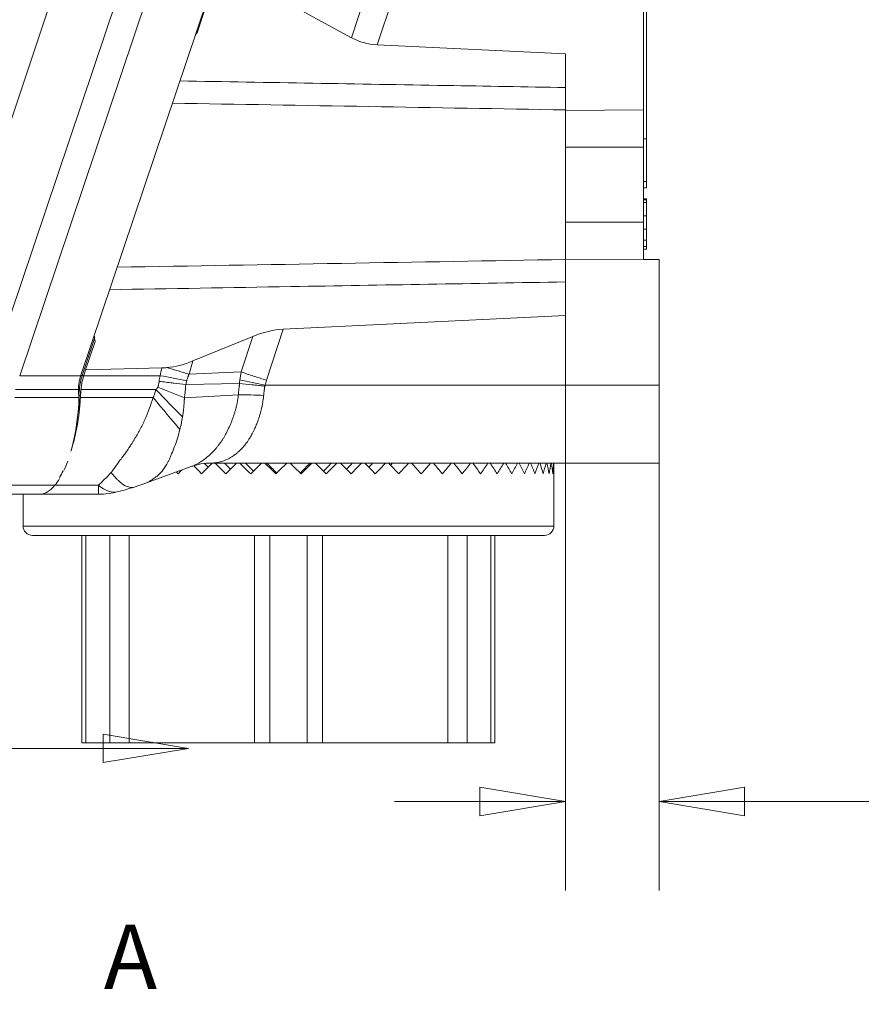
# Model space of a CAD drawing. Units: inches. Extents: x 0.1 to 10.9, y 0.1 to 8.4.
# Drawn here: x 7.3 to 7.9, y 3.7 to 4.4 of the extents above; entities that cross this region are included whole.
import ezdxf

# ---------------------------------------------------------------- set-up
doc = ezdxf.new("R2010")
doc.units = ezdxf.units.IN
doc.header["$MEASUREMENT"] = 0
for name, color, linetype, lineweight in [('Dimension (ANSI)', 7, 'Continuous', 5), ('Section Line (ANSI)', 7, 'Continuous', 5), ('Visible (ANSI)', 7, 'Continuous', 5), ('Visible Narrow (ANSI)', 7, 'Continuous', 5)]:
    doc.layers.add(name, color=color, linetype=linetype, lineweight=lineweight)
doc.styles.add('Drawing Notes Text', font='tahoma.ttf')
doc.styles.add('Note Text (ANSI)', font='tahoma.ttf')
doc.dimstyles.new('Default (ANSI)', dxfattribs={"dimtxt": 0.045, "dimasz": 0.06, "dimexe": 0.0625, "dimexo": 0.001, "dimgap": 0.031, "dimtad": 0, "dimtih": 1, "dimtoh": 1, "dimrnd": 1e-08, "dimzin": 4, "dimdsep": 46, "dimtxsty": 'Note Text (ANSI)', "dimblk": 'Filled-1', "dimcen": 0.09, "dimdle": 0.394, "dimclrd": 256, "dimclre": 256, "dimclrt": 256, "dimadec": 0, "dimazin": 1, "dimtfac": 2.666667, "dimtofl": 0, "dimtmove": 0, "dimatfit": 3, "dimldrblk": 'Filled-1', "dimfxl": 1, "dimtolj": 1, "dimtzin": 4, "dimlwd": -1, "dimlwe": -1, "dimarcsym": 0})

# ---------------------------------------------------------------- blocks, each defined once
blk = doc.blocks.new('2dTransSection0')
at = {"layer": 'Section Line (ANSI)', "linetype": 'Continuous'}
for p, q in [((7.45984, 3.87234), (7.39984, 3.88234)), ((7.39984, 3.88234), (7.39984, 3.86234)), ((7.26284, 3.87234), (7.39984, 3.87234)), ((7.39984, 3.87234), (7.45984, 3.87234)), ((7.39984, 3.86234), (7.45984, 3.87234))]:
    blk.add_line(p, q, dxfattribs=at)
at = {"layer": 'Section Line (ANSI)', "linetype": 'Continuous', "flags": 128}
blk.add_lwpolyline([(7.39984, 3.86234), (7.45984, 3.87234), (7.39984, 3.88234), (7.39984, 3.86234)], dxfattribs=at)
at = {"layer": 'Section Line (ANSI)'}
blk.add_solid([(7.39984, 3.86234), (7.45984, 3.87234), (7.39984, 3.88234), (7.39984, 3.86234)], dxfattribs=at)
at = {"layer": 'Section Line (ANSI)', "insert": (7.40035, 3.68954), "char_height": 0.045, "attachment_point": 7, "style": 'Drawing Notes Text'}
blk.add_mtext('A', dxfattribs=at)
blk = doc.blocks.new('Filled-1')
at = {"color": 0}
for p, q in [((0, 0), (-1, 0.167)), ((-1, 0.167), (-1, -0.167)), ((-1, 0), (0, 0)), ((-1, -0.167), (0, 0))]:
    blk.add_line(p, q, dxfattribs=at)
at = {"color": 0, "flags": 128}
blk.add_lwpolyline([(-1, -0.167), (0, 0), (-1, 0.167), (-1, -0.167)], dxfattribs=at)
at = {"color": 0}
blk.add_solid([(-1, -0.167), (0, 0), (-1, 0.167), (-1, -0.167)], dxfattribs=at)
blk = doc.blocks.new('*D24')
at = {"layer": 'Defpoints', "color": 0, "transparency": 16777216}
for p in [(7.72411, 4.26784), (7.78973, 4.12724), (7.72411, 3.835)]:
    blk.add_point(p, dxfattribs=at)
at = {"layer": 'Dimension (ANSI)', "transparency": 16777216}
for p, q in [((7.72411, 4.26684), (7.72411, 3.7725)), ((7.78973, 4.12624), (7.78973, 3.7725)), ((7.66411, 3.835), (7.60411, 3.835)), ((7.84973, 3.835), (7.94579, 3.835))]:
    blk.add_line(p, q, dxfattribs=at)
at = {"layer": 'Dimension (ANSI)', "transparency": 16777216, "xscale": 0.0599999986588955, "yscale": 0.0599999986588955, "zscale": 0.0599999986588955}
blk.add_blockref('Filled-1', (7.72411, 3.835), dxfattribs=at)
at = {"layer": 'Dimension (ANSI)', "transparency": 16777216, "xscale": 0.0599999986588955, "yscale": 0.0599999986588955, "zscale": 0.0599999986588955, "rotation": 180}
blk.add_blockref('Filled-1', (7.78973, 3.835), dxfattribs=at)
at = {"layer": 'Dimension (ANSI)', "color": 18, "transparency": 16777216, "insert": (8.03624, 3.835), "char_height": 0.045, "attachment_point": 5, "style": 'Note Text (ANSI)'}
blk.add_mtext('\\A1; \\A1;.30\\P[8]{\\PTYP.}', dxfattribs=at)

msp = doc.modelspace()

# ---------------------------------------------------------------- linework, layer by layer
at = {"layer": 'Visible (ANSI)'}
for p, q in [((7.77879, 4.32034), (7.77879, 5.21601)), ((7.78098, 4.3), (7.78098, 4.71567)), ((7.38424, 4.13419), (7.48895, 4.44513)), ((7.46571, 4.37443), (7.47323, 4.39734)), ((7.53655, 4.39124), (7.57404, 4.37094)), ((7.46571, 4.37443), (7.46476, 4.37329)), ((7.59212, 4.36609), (7.72411, 4.35972)), ((7.72411, 4.31998), (7.72411, 4.35972)), ((7.72411, 4.31998), (7.77879, 4.32034)), ((7.72411, 4.29409), (7.72411, 4.31998)), ((7.77879, 4.29409), (7.77879, 4.32034)), ((7.78098, 4.3), (7.77879, 4.3)), ((7.78098, 4.27003), (7.78098, 4.3)), ((7.72411, 4.24159), (7.72411, 4.29409)), ((7.72411, 4.29409), (7.77879, 4.29409)), ((7.77879, 4.24159), (7.77879, 4.29409)), ((7.78098, 4.27003), (7.77879, 4.27003)), ((7.78098, 4.26565), (7.78098, 4.27003)), ((7.78098, 4.26565), (7.77879, 4.26565)), ((7.78098, 4.25789), (7.77879, 4.25789)), ((7.78098, 4.25725), (7.77879, 4.25725)), ((7.78098, 4.25725), (7.78098, 4.25789)), ((7.78098, 4.25534), (7.77879, 4.25534)), ((7.78098, 4.25534), (7.78098, 4.24597)), ((7.78098, 4.24597), (7.77879, 4.24597)), ((7.78098, 4.24597), (7.78098, 4.23659)), ((7.72411, 4.24159), (7.77879, 4.24159)), ((7.72411, 4.2157), (7.72411, 4.24159)), ((7.77879, 4.21534), (7.77879, 4.24159)), ((7.78098, 4.23659), (7.77879, 4.23659)), ((7.78098, 4.22884), (7.77879, 4.22884)), ((7.78098, 4.22443), (7.78098, 4.22884)), ((7.78098, 4.22443), (7.77879, 4.22443)), ((7.78098, 4.22255), (7.77879, 4.22255)), ((7.78098, 4.22255), (7.78098, 4.22443)), ((7.72411, 4.2157), (7.77879, 4.21534)), ((7.72411, 4.17596), (7.72411, 4.2157)), ((7.78973, 4.21534), (7.77879, 4.21534)), ((7.78973, 4.12724), (7.78973, 4.21534)), ((7.72411, 4.17596), (7.52624, 4.16642)), ((7.39388, 4.16004), (7.39423, 4.1578)), ((7.46288, 4.14417), (7.5049, 4.16141)), ((7.39423, 4.1578), (7.38762, 4.13784)), ((7.44108, 4.13929), (7.38762, 4.13784)), ((7.38637, 4.13408), (7.38762, 4.13784)), ((7.78973, 4.12724), (7.78973, 4.07255)), ((7.4617, 4.07009), (7.42781, 4.05775)), ((7.78973, 4.07255), (7.47577, 4.07255)), ((7.4845, 4.07255), (7.4851, 4.07245)), ((7.49938, 4.07255), (7.49978, 4.07245)), ((7.51454, 4.07255), (7.51474, 4.07245)), ((7.54513, 4.07255), (7.54493, 4.07245)), ((7.56029, 4.07255), (7.55989, 4.07245)), ((7.57517, 4.07255), (7.57458, 4.07245)), ((7.58964, 4.07255), (7.58886, 4.07245)), ((7.60357, 4.07255), (7.6026, 4.07245)), ((7.61683, 4.07255), (7.61624, 4.0725)), ((7.71601, 4.06489), (7.71601, 4.02836)), ((7.35546, 4.05067), (7.3251, 4.05067)), ((7.3437, 4.05067), (7.3437, 4.02836)), ((7.39651, 4.05067), (7.35546, 4.05067)), ((7.35026, 4.0218), (7.70945, 4.0218)), ((7.38504, 4.0218), (7.38504, 3.87633)), ((7.38784, 4.0218), (7.38784, 3.87633)), ((7.67187, 4.0218), (7.67187, 3.87633)), ((7.67467, 4.0218), (7.67467, 3.87633)), ((7.38784, 3.87633), (7.38504, 3.87633)), ((7.40452, 3.87633), (7.38784, 3.87633)), ((7.40452, 3.87633), (7.41809, 3.87633)), ((7.506, 3.87633), (7.41809, 3.87633)), ((7.506, 3.87633), (7.5168, 3.87633)), ((7.54291, 3.87633), (7.5168, 3.87633)), ((7.54291, 3.87633), (7.55371, 3.87633)), ((7.64162, 3.87633), (7.55371, 3.87633)), ((7.64162, 3.87633), (7.65519, 3.87633)), ((7.67187, 3.87633), (7.65519, 3.87633)), ((7.67467, 3.87633), (7.67187, 3.87633))]:
    msp.add_line(p, q, dxfattribs=at)
for centre, radius, start, end in [((7.41544, 4.12369), 0.03292, 161.38741, 162.02732), ((7.52986, 4.06489), 0.18616, 0, 2.35713), ((7.39651, 4.10536), 0.05469, 270, 284.73975), ((7.35026, 4.02836), 0.00656, 180, 270), ((7.70945, 4.02836), 0.00656, 270, 0)]:
    msp.add_arc(centre, radius, start, end, dxfattribs=at)
for centre, major_axis, ratio, start_param, end_param in [((7.61438, 4.43065), (-0.04639, -0.05562), 0.70926, 0.141818, 0.491875), ((7.50521, 4.09977), (0.04847, 0.05833), 0.667633, 0.548754, 0.898811), ((7.46055, 4.20498), (-0.04583, -0.05753), 0.693026, 0.589374, 0.893123), ((7.41543, 4.12369), (-0.00348, 0.03273), 0.999906, 1.151257, 1.453764), ((7.40749, 4.12655), (0.00905, 0.03035), 0.707197, 1.53353, 1.541276), ((7.52605, 4.11005), (0.01017, 0.14226), 0.998283, 1.520838, 1.543653), ((7.41235, 4.11925), (-0.00533, -0.06576), 0.428999, 4.758026, 4.769758), ((7.52986, 4.06489), (0.18358, -0.18358), 0.168209, 4.514566, 4.54574), ((7.52986, 4.06489), (0.18358, 0.18358), 0.168209, 1.696306, 1.737446), ((7.52986, 4.06489), (0.15661, -0.15661), 0.168209, 4.499296, 4.515919), ((7.52986, 4.06489), (0.18484, -0.18484), 0.119619, 4.552196, 4.593336), ((7.52986, 4.06489), (0.15769, -0.15769), 0.119619, 4.54574, 4.572436), ((7.52986, 4.06489), (0.18484, 0.18484), 0.119619, 1.64871, 1.689849), ((7.52986, 4.06489), (0.18568, -0.18568), 0.071579, 4.599792, 4.640932), ((7.52986, 4.06489), (0.15841, -0.15841), 0.071579, 4.593336, 4.628543), ((7.52986, 4.06489), (0.18568, 0.18568), 0.071579, 1.601114, 1.642253), ((7.52986, 4.06489), (0.1861, -0.1861), 0.023865, 4.647388, 4.688528), ((7.52986, 4.06489), (0.15877, -0.15877), 0.023865, 4.640932, 4.684417), ((7.52986, 4.06489), (0.1861, 0.1861), 0.023865, 1.553518, 1.594657), ((7.52986, 4.06489), (-0.1861, 0.1861), 0.02374, 4.688654, 4.729794), ((7.52986, 4.06489), (-0.15877, -0.15877), 0.02374, 1.598621, 1.642128), ((7.52986, 4.06489), (-0.1861, -0.1861), 0.02374, 1.594531, 1.635671), ((7.52986, 4.06489), (-0.18568, 0.18568), 0.071452, 4.641058, 4.682197), ((7.52986, 4.06489), (-0.15841, -0.15841), 0.071452, 1.654494, 1.689724), ((7.52986, 4.06489), (-0.18568, -0.18568), 0.071452, 1.642128, 1.683267), ((7.52986, 4.06489), (-0.18484, 0.18484), 0.119491, 4.593462, 4.634601), ((7.52986, 4.06489), (-0.15769, -0.15769), 0.119491, 1.710601, 1.73732), ((7.52986, 4.06489), (-0.18484, -0.18484), 0.119491, 1.689724, 1.730863), ((7.52986, 4.06489), (-0.18358, 0.18358), 0.16808, 4.545866, 4.587005), ((7.52986, 4.06489), (-0.15662, -0.15662), 0.16808, 1.767116, 1.784916), ((7.52986, 4.06489), (-0.18358, -0.18358), 0.16808, 1.73732, 1.778459), ((7.52986, 4.06489), (-0.18191, 0.18191), 0.217453, 4.49827, 4.539409), ((7.52986, 4.06489), (-0.15519, -0.15519), 0.217453, 1.82425, 1.832512), ((7.52986, 4.06489), (-0.18191, -0.18191), 0.217453, 1.784916, 1.826055), ((7.52986, 4.06489), (-0.17982, 0.17982), 0.267859, 4.450673, 4.491813), ((7.52986, 4.06489), (-0.17982, -0.17982), 0.267859, 1.832512, 1.873652), ((7.52986, 4.06489), (-0.17732, 0.17732), 0.319569, 4.403077, 4.444217), ((7.52986, 4.06489), (-0.17732, -0.17732), 0.319569, 1.880108, 1.921248), ((7.52986, 4.06489), (-0.17442, 0.17442), 0.372876, 4.355481, 4.396621), ((7.52986, 4.06489), (-0.17442, -0.17442), 0.372876, 1.927704, 1.968844), ((7.52986, 4.06489), (-0.17113, 0.17113), 0.428112, 4.307885, 4.349025), ((7.52986, 4.06489), (-0.17113, -0.17113), 0.428112, 1.9753, 2.01644), ((7.52986, 4.06489), (-0.16745, 0.16745), 0.485647, 4.260289, 4.301429), ((7.52986, 4.06489), (-0.16745, -0.16745), 0.485647, 2.022896, 2.064036), ((7.52986, 4.06489), (-0.16339, 0.16339), 0.545908, 4.212693, 4.253833), ((7.52986, 4.06489), (-0.16339, -0.16339), 0.545908, 2.070492, 2.111632), ((7.52986, 4.06489), (-0.15897, 0.15897), 0.609385, 4.165097, 4.206237), ((7.52986, 4.06489), (-0.15897, -0.15897), 0.609385, 2.118088, 2.159228), ((7.52986, 4.06489), (-0.15418, 0.15418), 0.676658, 4.117501, 4.158641), ((7.52986, 4.06489), (-0.15418, -0.15418), 0.676658, 2.165684, 2.206824), ((7.52986, 4.06489), (-0.14904, 0.14904), 0.748412, 4.069905, 4.111045), ((7.52986, 4.06489), (-0.14904, -0.14904), 0.748412, 2.21328, 2.25442), ((7.52986, 4.06489), (-0.14356, 0.14356), 0.825471, 4.022309, 4.063448), ((7.52986, 4.06489), (-0.14356, -0.14356), 0.825471, 2.260877, 2.302016), ((7.52986, 4.06489), (-0.13776, 0.13776), 0.908837, 3.974713, 4.015852), ((7.52986, 4.06489), (-0.13776, -0.13776), 0.908837, 2.308473, 2.349612), ((7.52986, 4.06489), (0.1819, -0.1819), 0.217585, 4.490667, 4.498144), ((7.52986, 4.06489), (0.1819, 0.1819), 0.217585, 1.770143, 1.785042), ((7.35494, 4.0874), (0.00003, 0.03672), 0.715817, 3.142485, 3.147305)]:
    msp.add_ellipse(centre, major_axis=major_axis, ratio=ratio, start_param=start_param, end_param=end_param, dxfattribs=at)
for points, knots in [([(7.78098, 4.25534), (7.78098, 4.25545), (7.78098, 4.25594), (7.78098, 4.25664), (7.78098, 4.25715), (7.78098, 4.25725), (7.78098, 4.25725)], [0.6717129, 0.6717129, 0.6717129, 0.6717129, 0.6875, 0.75, 0.8125, 0.8663825, 0.8663825, 0.8663825, 0.8663825]), ([(7.78098, 4.22884), (7.78098, 4.2299), (7.78098, 4.23138), (7.78098, 4.23313), (7.78098, 4.23432), (7.78098, 4.23541), (7.78098, 4.2362), (7.78098, 4.23659)], [0, 0, 0, 0, 0.0625, 0.09375, 0.125, 0.15625, 0.1840845, 0.1840845, 0.1840845, 0.1840845]), ([(7.38473, 4.12729), (7.3849, 4.1284), (7.38513, 4.1295), (7.38565, 4.13169), (7.38595, 4.13277), (7.3863, 4.13384)], [0, 0, 0, 0, 0.03917527, 0.03917527, 0.07835052, 0.07835052, 0.07835052, 0.07835052]), ([(7.3847, 4.12708), (7.38458, 4.12631), (7.38447, 4.12553), (7.38437, 4.12475), (7.38427, 4.12398), (7.38418, 4.12321), (7.38411, 4.12245), (7.38403, 4.12168), (7.38396, 4.12091), (7.3839, 4.12014)], [0.0000186112, 0.0000186112, 0.0000186112, 0.0000186112, 0.0002924412, 0.0002924412, 0.0002924412, 0.0005621993, 0.0005621993, 0.0005621993, 0.0008327032, 0.0008327032, 0.0008327032, 0.0008327032]), ([(7.37729, 4.08082), (7.37738, 4.0811), (7.37747, 4.08139), (7.37918, 4.08688), (7.38057, 4.09255), (7.38275, 4.10472), (7.38351, 4.11116), (7.38388, 4.11777)], [-0.4699873, -0.4699873, -0.4699873, -0.4699873, -0.4574384, -0.4574384, -0.2311923, -0.2311923, 0, 0, 0, 0]), ([(7.38292, 4.11854), (7.3826, 4.10788), (7.38133, 4.09792), (7.37939, 4.08908), (7.37878, 4.08631), (7.37811, 4.08364), (7.37738, 4.08108)], [-1, -1, -1, -1, -0.75, -0.75, -0.75, -0.6717811, -0.6717811, -0.6717811, -0.6717811]), ([(7.38292, 4.11854), (7.38265, 4.12027), (7.38251, 4.122), (7.38251, 4.12381), (7.38252, 4.12393), (7.38252, 4.12405)], [1.69417759, 1.69417759, 1.69417759, 1.69417759, 1.75305096, 1.75305096, 1.7573251, 1.7573251, 1.7573251, 1.7573251]), ([(7.38393, 4.11854), (7.38396, 4.119), (7.38399, 4.11946), (7.38402, 4.11992), (7.38405, 4.12038), (7.38409, 4.12084), (7.38412, 4.1213), (7.3842, 4.12222), (7.38428, 4.12314), (7.38437, 4.12405)], [0, 0, 0, 0, 0.0001611349, 0.0001611349, 0.0001611349, 0.0003222699, 0.0003222699, 0.0003222699, 0.0006432937, 0.0006432937, 0.0006432937, 0.0006432937]), ([(7.42193, 4.05572), (7.42126, 4.0555), (7.42055, 4.0554), (7.41982, 4.05541), (7.41886, 4.05542), (7.41784, 4.05564), (7.41678, 4.05604), (7.41634, 4.05621), (7.41588, 4.05642), (7.41543, 4.05666), (7.41388, 4.05746), (7.41228, 4.05864), (7.41061, 4.06019), (7.41037, 4.06042), (7.41012, 4.06065), (7.40988, 4.06089), (7.40928, 4.06148), (7.40868, 4.06212), (7.40808, 4.06279), (7.40723, 4.06375), (7.40637, 4.0648), (7.40552, 4.06591)], [0.1137893, 0.1137893, 0.1137893, 0.1137893, 0.25, 0.25, 0.25, 0.4259444, 0.4259444, 0.4259444, 0.5, 0.5, 0.5, 0.75, 0.75, 0.75, 0.7864682, 0.7864682, 0.7864682, 0.875, 0.875, 0.875, 0.9999729, 0.9999729, 0.9999729, 0.9999729]), ([(7.36607, 4.057), (7.36441, 4.05492), (7.3627, 4.05334), (7.35915, 4.05121), (7.35732, 4.05067), (7.35546, 4.05067)], [-0.3324799, -0.3324799, -0.3324799, -0.3324799, -0.1667608, -0.1667608, -0.000001, -0.000001, -0.000001, -0.000001])]:
    msp.add_open_spline(points, degree=3, knots=knots, dxfattribs=at)
for points in [[(7.39388, 4.16004), (7.39378, 4.16067), (7.39368, 4.16131), (7.39358, 4.16194)], [(7.44108, 4.13929), (7.44227, 4.13932), (7.44345, 4.1394), (7.44462, 4.13951)], [(7.38388, 4.1199), (7.38359, 4.1159), (7.38305, 4.11202), (7.38231, 4.10829)], [(7.37505, 4.07388), (7.37418, 4.0715), (7.37325, 4.06928), (7.37228, 4.06723)], [(7.47577, 4.07255), (7.47089, 4.07255), (7.46595, 4.07164), (7.4617, 4.07009)], [(7.36927, 4.06238), (7.37015, 4.06383), (7.371, 4.06538), (7.37182, 4.06703)], [(7.36926, 4.0616), (7.36823, 4.05991), (7.36716, 4.05838), (7.36607, 4.057)], [(7.42177, 4.05567), (7.41794, 4.05453), (7.41416, 4.05346), (7.41042, 4.05247)], [(7.42781, 4.05775), (7.42586, 4.05704), (7.4239, 4.05636), (7.42193, 4.05572)]]:
    msp.add_open_spline(points, degree=3, dxfattribs=at)
at = {"layer": 'Visible Narrow (ANSI)'}
for p, q in [((7.37875, 4.44272), (7.27391, 4.13143)), ((7.32266, 4.14016), (7.42522, 4.4447)), ((7.57404, 4.37094), (7.59938, 4.44775)), ((7.444, 4.4386), (7.34136, 4.13384)), ((7.61713, 4.44187), (7.59212, 4.36609)), ((7.52624, 4.16642), (7.51442, 4.1306)), ((7.39388, 4.16004), (7.38528, 4.13397)), ((7.49667, 4.13646), (7.5049, 4.16141)), ((7.46288, 4.14417), (7.46012, 4.13494)), ((7.38412, 4.13384), (7.34136, 4.13384)), ((7.38528, 4.13397), (7.38634, 4.13397)), ((7.4398, 4.13384), (7.3863, 4.13384)), ((7.46012, 4.13494), (7.49667, 4.13646)), ((7.49668, 4.13644), (7.49667, 4.13646)), ((7.49668, 4.13643), (7.49668, 4.13644)), ((7.4579, 4.12764), (7.49548, 4.12829)), ((7.51352, 4.12724), (7.78973, 4.12724)), ((7.38292, 4.11854), (7.33793, 4.11854)), ((7.38252, 4.12405), (7.3383, 4.12405)), ((7.38279, 4.12014), (7.38286, 4.12014)), ((7.38286, 4.12014), (7.38389, 4.12014)), ((7.38388, 4.1199), (7.38388, 4.11777)), ((7.43502, 4.11854), (7.38393, 4.11854)), ((7.43685, 4.12405), (7.38437, 4.12405)), ((7.45689, 4.11837), (7.49469, 4.12041)), ((7.49469, 4.1204), (7.49469, 4.12041)), ((7.48601, 4.07474), (7.48601, 4.07474)), ((7.3251, 4.057), (7.36607, 4.057)), ((7.36603, 4.05695), (7.39651, 4.05695)), ((7.39651, 4.05695), (7.39651, 4.05067)), ((7.3437, 4.02836), (7.71601, 4.02836)), ((7.40452, 4.0218), (7.40452, 3.87633)), ((7.41809, 4.0218), (7.41809, 3.87633)), ((7.506, 4.0218), (7.506, 3.87633)), ((7.5168, 4.0218), (7.5168, 3.87633)), ((7.54291, 4.0218), (7.54291, 3.87633)), ((7.55371, 4.0218), (7.55371, 3.87633)), ((7.64162, 4.0218), (7.64162, 3.87633)), ((7.65519, 4.0218), (7.65519, 3.87633))]:
    msp.add_line(p, q, dxfattribs=at)
for centre, major_axis, ratio, start_param, end_param in [((7.50807, 4.12074), (-0.06951, 0), 0.999983, 6.013112, 6.093592), ((7.44141, 4.14078), (-0.05243, 0.01555), 0.005629, 1.633667, 1.937048), ((7.42717, 4.12015), (0, 0.04411), 0.999848, 1.252069, 1.409417), ((7.4398, 4.13417), (-0.05371, 0.0103), 0.005773, 1.571904, 1.927613), ((7.43818, 4.12597), (-0.05078, 0.02031), 0.002173, 1.571665, 1.94887), ((7.45783, 4.12785), (-0.00039, 0.000038), 0.526958, 1.532768, 1.792018), ((7.49594, 4.12015), (-0.00065, -0.03891), 0.99617, 4.46575, 4.533806), ((7.49548, 4.12786), (-0.000571, -0.000029), 0.751513, 4.517483, 4.668033), ((7.51448, 4.12724), (0.05349, -0.01137), 0.00363, 4.355946, 4.695317), ((7.52847, 4.1234), (0.00393, 0.02238), 0.678115, 1.36389, 1.518046), ((7.43502, 4.12254), (-0.0343, 0.04259), 0.045954, 1.627791, 2.203433), ((7.43685, 4.12414), (-0.0382, 0.03914), 0.001117, 1.571941, 2.083651), ((7.51339, 4.1128), (-0.05463, 0.00255), 0.131206, 4.735837, 5.067965), ((7.39651, 4.10536), (0.01391, -0.05289), 0.435919, 5.74018, 6.283185)]:
    msp.add_ellipse(centre, major_axis=major_axis, ratio=ratio, start_param=start_param, end_param=end_param, dxfattribs=at)
for points, knots in [([(7.45377, 4.34067), (7.51594, 4.33961), (7.57811, 4.33854), (7.64028, 4.33748), (7.66822, 4.337), (7.69616, 4.33652), (7.72411, 4.33604)], [0.00185493, 0.00185493, 0.00185493, 0.00185493, 0.02351459, 0.02351459, 0.02351459, 0.03325011, 0.03325011, 0.03325011, 0.03325011]), ([(7.72411, 4.19965), (7.65994, 4.19854), (7.59578, 4.19744), (7.53162, 4.19635), (7.48923, 4.19562), (7.44683, 4.1949), (7.40444, 4.19418)], [0, 0, 0, 0, 0.02235386, 0.02235386, 0.02235386, 0.03712465, 0.03712465, 0.03712465, 0.03712465]), ([(7.38416, 4.13397), (7.38448, 4.13397), (7.38479, 4.13397), (7.38516, 4.13397), (7.38522, 4.13397), (7.38528, 4.13397)], [0.997964208, 0.997964208, 0.997964208, 0.997964208, 1, 1, 1.00039041, 1.00039041, 1.00039041, 1.00039041]), ([(7.4601, 4.13493), (7.46007, 4.13483), (7.46004, 4.13476), (7.46, 4.13469), (7.45996, 4.1346), (7.45992, 4.1345), (7.45989, 4.1344), (7.45981, 4.13421), (7.45973, 4.13402), (7.45966, 4.13382), (7.45958, 4.13363), (7.45951, 4.13344), (7.45944, 4.13324), (7.45937, 4.13305), (7.4593, 4.13285), (7.45923, 4.13265), (7.4591, 4.13226), (7.45897, 4.13187), (7.45885, 4.13147), (7.45873, 4.13108), (7.45861, 4.13068), (7.45851, 4.13028)], [0, 0, 0, 0, 0.051734, 0.051734, 0.051734, 0.115011, 0.115011, 0.115011, 0.241557, 0.241557, 0.241557, 0.368081, 0.368081, 0.368081, 0.494573, 0.494573, 0.494573, 0.747417, 0.747417, 0.747417, 1, 1, 1, 1]), ([(7.49577, 4.13102), (7.49577, 4.13104), (7.49578, 4.13106), (7.49578, 4.13108), (7.49591, 4.13205), (7.49606, 4.13302), (7.49623, 4.13399), (7.49637, 4.1348), (7.49652, 4.13562), (7.49668, 4.13643), (7.49668, 4.13643), (7.49668, 4.13643), (7.49668, 4.13643)], [0, 0, 0, 0, 0.0000066206, 0.0000066206, 0.0000066206, 0.0003482821, 0.0003482821, 0.0003482821, 0.0006374631, 0.0006374631, 0.0006374631, 0.0006375226, 0.0006375226, 0.0006375226, 0.0006375226]), ([(7.49668, 4.13644), (7.49953, 4.1355), (7.50244, 4.13454), (7.5054, 4.13357), (7.50836, 4.13259), (7.51141, 4.13159), (7.51442, 4.1306)], [0, 0, 0, 0, 0.5, 0.5, 0.5, 1, 1, 1, 1]), ([(7.38279, 4.12014), (7.38281, 4.12045), (7.38284, 4.12076), (7.38287, 4.12107), (7.38304, 4.12313), (7.3833, 4.12519), (7.38363, 4.12724)], [0, 0, 0, 0, 0.131964, 0.131964, 0.131964, 1, 1, 1, 1]), ([(7.43818, 4.12584), (7.4382, 4.12587), (7.43821, 4.12591), (7.43822, 4.12594), (7.43824, 4.12598), (7.43826, 4.12602), (7.43827, 4.12606), (7.43829, 4.1261), (7.4383, 4.12614), (7.43832, 4.12618), (7.43834, 4.12623), (7.43835, 4.12627), (7.43837, 4.12631), (7.4384, 4.12639), (7.43843, 4.12647), (7.43845, 4.12656), (7.43848, 4.12664), (7.43851, 4.12672), (7.43854, 4.1268), (7.43859, 4.12697), (7.43864, 4.12714), (7.43869, 4.12731), (7.43873, 4.12746), (7.43877, 4.12761), (7.43881, 4.12776), (7.43885, 4.12795), (7.43889, 4.12814), (7.43893, 4.12833), (7.43895, 4.12841), (7.43896, 4.1285), (7.43898, 4.12859), (7.43899, 4.12867), (7.43901, 4.12876), (7.43902, 4.12884), (7.43903, 4.12891), (7.43904, 4.12897), (7.43904, 4.12903), (7.43905, 4.1291), (7.43906, 4.12917), (7.43907, 4.12923), (7.43907, 4.12928), (7.43908, 4.12932), (7.43908, 4.12936), (7.43909, 4.12941), (7.43909, 4.12945), (7.4391, 4.1295), (7.4391, 4.12954), (7.4391, 4.12958), (7.43911, 4.12963), (7.43912, 4.1297), (7.43912, 4.12978), (7.43913, 4.12986)], [0, 0, 0, 0, 0.0000123663, 0.0000123663, 0.0000123663, 0.0000276255, 0.0000276255, 0.0000276255, 0.0000428836, 0.0000428836, 0.0000428836, 0.0000581424, 0.0000581424, 0.0000581424, 0.0000886687, 0.0000886687, 0.0000886687, 0.0001191893, 0.0001191893, 0.0001191893, 0.0001801666, 0.0001801666, 0.0001801666, 0.0002347708, 0.0002347708, 0.0002347708, 0.0003020421, 0.0003020421, 0.0003020421, 0.0003324738, 0.0003324738, 0.0003324738, 0.0003629098, 0.0003629098, 0.0003629098, 0.0003850211, 0.0003850211, 0.0003850211, 0.0004085866, 0.0004085866, 0.0004085866, 0.0004238056, 0.0004238056, 0.0004238056, 0.0004390208, 0.0004390208, 0.0004390208, 0.0004542333, 0.0004542333, 0.0004542333, 0.000481769, 0.000481769, 0.000481769, 0.000481769]), ([(7.4578, 4.12764), (7.45505, 4.12797), (7.45226, 4.1283), (7.44943, 4.12863), (7.44916, 4.12867), (7.44888, 4.1287), (7.44861, 4.12873), (7.44705, 4.12892), (7.44548, 4.1291), (7.4439, 4.12929), (7.44232, 4.12948), (7.44071, 4.12967), (7.43913, 4.12986)], [0, 0, 0, 0, 0.456036, 0.456036, 0.456036, 0.5, 0.5, 0.5, 0.75, 0.75, 0.75, 1, 1, 1, 1]), ([(7.45779, 4.12758), (7.45779, 4.12758), (7.45779, 4.12758), (7.45778, 4.12727), (7.45776, 4.12697), (7.45775, 4.12666), (7.45769, 4.12556), (7.45761, 4.12447), (7.45751, 4.12337), (7.45742, 4.12233), (7.4573, 4.12129), (7.45716, 4.12025), (7.45708, 4.11962), (7.45699, 4.119), (7.45689, 4.11837), (7.45689, 4.11837), (7.45689, 4.11837), (7.45689, 4.11837)], [-0.00000006, -0.00000006, -0.00000006, -0.00000006, 0, 0, 0.000106591, 0.000106591, 0.000106591, 0.000489944, 0.000489944, 0.000489944, 0.000855542, 0.000855542, 0.000855542, 0.001076812, 0.001076812, 0.001076812, 0.001076872, 0.001076872, 0.001076872, 0.001076872]), ([(7.49469, 4.12041), (7.4947, 4.12049), (7.4947, 4.12054), (7.49471, 4.1206), (7.49471, 4.12068), (7.49472, 4.12076), (7.49473, 4.12085), (7.49473, 4.12093), (7.49474, 4.12101), (7.49475, 4.12109), (7.49476, 4.12117), (7.49476, 4.12126), (7.49477, 4.12134), (7.49478, 4.1215), (7.4948, 4.12166), (7.49481, 4.12183), (7.49483, 4.12199), (7.49484, 4.12216), (7.49486, 4.12232), (7.49489, 4.12265), (7.49492, 4.12298), (7.49496, 4.12331), (7.49499, 4.12364), (7.49503, 4.12397), (7.49506, 4.1243), (7.4951, 4.12463), (7.49514, 4.12496), (7.49518, 4.12529), (7.49522, 4.12562), (7.49526, 4.12595), (7.4953, 4.12628), (7.49532, 4.12645), (7.49535, 4.12661), (7.49537, 4.12678), (7.49539, 4.12694), (7.49541, 4.12711), (7.49543, 4.12727), (7.49546, 4.12744), (7.49548, 4.1276), (7.4955, 4.12777), (7.49551, 4.12785), (7.49553, 4.12794), (7.49554, 4.12802), (7.49554, 4.12805), (7.49555, 4.12808), (7.49555, 4.12812)], [0.0000008, 0.0000008, 0.0000008, 0.0000008, 0.0251753, 0.0251753, 0.0251753, 0.0572486, 0.0572486, 0.0572486, 0.0893219, 0.0893219, 0.0893219, 0.1213952, 0.1213952, 0.1213952, 0.1855418, 0.1855418, 0.1855418, 0.2496884, 0.2496884, 0.2496884, 0.3779816, 0.3779816, 0.3779816, 0.5062749, 0.5062749, 0.5062749, 0.6345681, 0.6345681, 0.6345681, 0.7628613, 0.7628613, 0.7628613, 0.8270079, 0.8270079, 0.8270079, 0.8911545, 0.8911545, 0.8911545, 0.9553011, 0.9553011, 0.9553011, 0.9873744, 0.9873744, 0.9873744, 1, 1, 1, 1]), ([(7.4955, 4.12846), (7.49551, 4.12861), (7.49552, 4.12875), (7.49554, 4.12889), (7.49556, 4.12913), (7.49558, 4.12936), (7.4956, 4.1296), (7.49565, 4.13008), (7.49571, 4.13055), (7.49577, 4.13102)], [-0.00000006, -0.00000006, -0.00000006, -0.00000006, 0.000050082, 0.000050082, 0.000050082, 0.0001328975, 0.0001328975, 0.0001328975, 0.000299121, 0.000299121, 0.000299121, 0.000299121]), ([(7.49557, 4.12829), (7.49837, 4.12802), (7.50121, 4.12774), (7.5041, 4.12745), (7.50416, 4.12745), (7.50422, 4.12744), (7.50429, 4.12744), (7.50576, 4.12729), (7.50725, 4.12714), (7.50875, 4.12699), (7.50939, 4.12693), (7.51004, 4.12686), (7.51069, 4.12679), (7.51156, 4.1267), (7.51242, 4.12661), (7.51328, 4.12652)], [0, 0, 0, 0, 0.4895574, 0.4895574, 0.4895574, 0.5, 0.5, 0.5, 0.75, 0.75, 0.75, 0.857373, 0.857373, 0.857373, 0.9999999, 0.9999999, 0.9999999, 0.9999999]), ([(7.51328, 4.12652), (7.51327, 4.12647), (7.51326, 4.12642), (7.51325, 4.12637), (7.51323, 4.12622), (7.51321, 4.12608), (7.51318, 4.12594), (7.51316, 4.1258), (7.51314, 4.12566), (7.51312, 4.12551), (7.51309, 4.12537), (7.51307, 4.12523), (7.51305, 4.12509), (7.51301, 4.1248), (7.51297, 4.12452), (7.51293, 4.12423), (7.51292, 4.12413), (7.5129, 4.12404), (7.51289, 4.12394), (7.51286, 4.12375), (7.51284, 4.12357), (7.51282, 4.12338), (7.51278, 4.1231), (7.51275, 4.12281), (7.51271, 4.12253), (7.51268, 4.12225), (7.51265, 4.12196), (7.51261, 4.12168), (7.5126, 4.12158), (7.51259, 4.12149), (7.51258, 4.1214), (7.51258, 4.12135), (7.51257, 4.1213), (7.51257, 4.12125), (7.51255, 4.12111), (7.51254, 4.12097), (7.51253, 4.12083), (7.51252, 4.12076), (7.51251, 4.12069), (7.5125, 4.12062), (7.5125, 4.12055), (7.51249, 4.12048), (7.51248, 4.1204), (7.51248, 4.12033), (7.51247, 4.12026), (7.51246, 4.12019), (7.51246, 4.12014), (7.51245, 4.12008), (7.51245, 4.12002)], [0, 0, 0, 0, 0.0000184956, 0.0000184956, 0.0000184956, 0.0000686558, 0.0000686558, 0.0000686558, 0.0001187786, 0.0001187786, 0.0001187786, 0.0001688698, 0.0001688698, 0.0001688698, 0.0002689805, 0.0002689805, 0.0002689805, 0.0003037753, 0.0003037753, 0.0003037753, 0.0003690098, 0.0003690098, 0.0003690098, 0.0004689205, 0.0004689205, 0.0004689205, 0.0005687481, 0.0005687481, 0.0005687481, 0.0006019601, 0.0006019601, 0.0006019601, 0.0006186422, 0.0006186422, 0.0006186422, 0.0006685098, 0.0006685098, 0.0006685098, 0.000693433, 0.000693433, 0.000693433, 0.0007183501, 0.0007183501, 0.0007183501, 0.0007432617, 0.0007432617, 0.0007432617, 0.0007633843, 0.0007633843, 0.0007633843, 0.0007633843]), ([(7.51352, 4.12724), (7.51346, 4.12709), (7.5134, 4.12694), (7.51335, 4.12678), (7.51332, 4.1267), (7.5133, 4.12661), (7.51328, 4.12652)], [0, 0, 0, 0, 0.00005643257, 0.00005643257, 0.00005643257, 0.00008767091, 0.00008767091, 0.00008767091, 0.00008767091]), ([(7.4217, 4.08908), (7.42307, 4.09127), (7.4244, 4.09353), (7.42692, 4.09822), (7.42809, 4.10062), (7.43135, 4.10802), (7.43327, 4.11318), (7.43502, 4.11854)], [0, 0, 0, 0, 0.25, 0.25, 0.5, 0.5, 1, 1, 1, 1]), ([(7.43502, 4.11854), (7.43554, 4.12), (7.43605, 4.12146), (7.43651, 4.12294), (7.43663, 4.12331), (7.43674, 4.12368), (7.43685, 4.12405)], [-0.00000006, -0.00000006, -0.00000006, -0.00000006, 0.0005407102, 0.0005407102, 0.0005407102, 0.0006754823, 0.0006754823, 0.0006754823, 0.0006754823]), ([(7.45555, 4.1049), (7.45562, 4.10533), (7.45569, 4.10576), (7.45576, 4.10619), (7.45582, 4.10665), (7.45589, 4.10711), (7.45595, 4.10757), (7.45602, 4.10806), (7.45608, 4.10855), (7.45614, 4.10905), (7.4562, 4.10958), (7.45626, 4.11011), (7.45632, 4.11064), (7.45635, 4.11094), (7.45638, 4.11124), (7.45641, 4.11154), (7.45643, 4.11181), (7.45646, 4.11209), (7.45648, 4.11236), (7.45651, 4.11267), (7.45654, 4.11297), (7.45656, 4.11328), (7.45659, 4.1136), (7.45661, 4.11391), (7.45664, 4.11423), (7.45665, 4.11447), (7.45667, 4.1147), (7.45669, 4.11493), (7.4567, 4.11503), (7.4567, 4.11513), (7.45671, 4.11523), (7.45672, 4.11541), (7.45673, 4.11558), (7.45674, 4.11575), (7.45675, 4.11593), (7.45677, 4.1161), (7.45678, 4.11628), (7.45678, 4.1164), (7.45679, 4.11652), (7.4568, 4.11665), (7.4568, 4.1167), (7.4568, 4.11676), (7.45681, 4.11682), (7.45682, 4.117), (7.45683, 4.11718), (7.45684, 4.11737), (7.45684, 4.11741), (7.45684, 4.11746), (7.45685, 4.11751), (7.45685, 4.11755), (7.45685, 4.1176), (7.45685, 4.11764), (7.45686, 4.11774), (7.45686, 4.11783), (7.45687, 4.11792), (7.45687, 4.11801), (7.45688, 4.1181), (7.45688, 4.1182), (7.45688, 4.11827), (7.45688, 4.11832), (7.45689, 4.11837)], [0, 0, 0, 0, 0.098419, 0.098419, 0.098419, 0.20288, 0.20288, 0.20288, 0.314177, 0.314177, 0.314177, 0.433234, 0.433234, 0.433234, 0.5, 0.5, 0.5, 0.561115, 0.561115, 0.561115, 0.628743, 0.628743, 0.628743, 0.699053, 0.699053, 0.699053, 0.75, 0.75, 0.75, 0.77223, 0.77223, 0.77223, 0.809953, 0.809953, 0.809953, 0.848394, 0.848394, 0.848394, 0.875, 0.875, 0.875, 0.887486, 0.887486, 0.887486, 0.927212, 0.927212, 0.927212, 0.9375, 0.9375, 0.9375, 0.947318, 0.947318, 0.947318, 0.967553, 0.967553, 0.967553, 0.987838, 0.987838, 0.987838, 1, 1, 1, 1]), ([(7.4617, 4.07009), (7.46235, 4.07033), (7.463, 4.07059), (7.46365, 4.07088), (7.46474, 4.07136), (7.46582, 4.07191), (7.4669, 4.07254), (7.46758, 4.07293), (7.46826, 4.07336), (7.46894, 4.0738), (7.46933, 4.07407), (7.46972, 4.07434), (7.47011, 4.07462), (7.47116, 4.07536), (7.4722, 4.07618), (7.47323, 4.07705), (7.47373, 4.07748), (7.47424, 4.07793), (7.47474, 4.0784), (7.47523, 4.07885), (7.47573, 4.07933), (7.47621, 4.07981), (7.47718, 4.08078), (7.47812, 4.0818), (7.47906, 4.08289), (7.47946, 4.08336), (7.47987, 4.08385), (7.48027, 4.08435), (7.48076, 4.08496), (7.48125, 4.0856), (7.48172, 4.08625), (7.4821, 4.08678), (7.48247, 4.08731), (7.48284, 4.08785), (7.48329, 4.08852), (7.48372, 4.0892), (7.48415, 4.0899), (7.4845, 4.09048), (7.48484, 4.09107), (7.48518, 4.09167), (7.48559, 4.09238), (7.48598, 4.0931), (7.48636, 4.09383), (7.48706, 4.09518), (7.48774, 4.09657), (7.48839, 4.09801), (7.48872, 4.09874), (7.48904, 4.09948), (7.48936, 4.10024), (7.48966, 4.10095), (7.48995, 4.10168), (7.49023, 4.10241), (7.49052, 4.10315), (7.49079, 4.1039), (7.49106, 4.10466), (7.49132, 4.1054), (7.49157, 4.10616), (7.49181, 4.10692), (7.49205, 4.10767), (7.49228, 4.10843), (7.4925, 4.1092), (7.49257, 4.10942), (7.49263, 4.10964), (7.49269, 4.10987), (7.49284, 4.11041), (7.49298, 4.11095), (7.49311, 4.11149), (7.49331, 4.11225), (7.49348, 4.11302), (7.49365, 4.1138), (7.49373, 4.11419), (7.49381, 4.11458), (7.49389, 4.11497), (7.49396, 4.11536), (7.49403, 4.11575), (7.4941, 4.11614), (7.49417, 4.11653), (7.49424, 4.11692), (7.4943, 4.11731), (7.49432, 4.11744), (7.49433, 4.11756), (7.49435, 4.11769), (7.49439, 4.11796), (7.49443, 4.11823), (7.49447, 4.11849), (7.49449, 4.11868), (7.49451, 4.11886), (7.49454, 4.11905), (7.49455, 4.11916), (7.49457, 4.11927), (7.49458, 4.11938), (7.49459, 4.11948), (7.4946, 4.11958), (7.49461, 4.11967), (7.49462, 4.11977), (7.49463, 4.11987), (7.49465, 4.11997), (7.49465, 4.12), (7.49465, 4.12003), (7.49466, 4.12007), (7.49466, 4.12012), (7.49467, 4.12018), (7.49467, 4.12024), (7.49468, 4.12029), (7.49469, 4.12035), (7.49469, 4.1204)], [0.0972703, 0.0972703, 0.0972703, 0.0972703, 0.1385047, 0.1385047, 0.1385047, 0.2070476, 0.2070476, 0.2070476, 0.25, 0.25, 0.25, 0.2749427, 0.2749427, 0.2749427, 0.3419147, 0.3419147, 0.3419147, 0.375, 0.375, 0.375, 0.4076379, 0.4076379, 0.4076379, 0.4719335, 0.4719335, 0.4719335, 0.5, 0.5, 0.5, 0.5346445, 0.5346445, 0.5346445, 0.5625, 0.5625, 0.5625, 0.5966497, 0.5966497, 0.5966497, 0.625, 0.625, 0.625, 0.6583351, 0.6583351, 0.6583351, 0.7193407, 0.7193407, 0.7193407, 0.75, 0.75, 0.75, 0.7792064, 0.7792064, 0.7792064, 0.8086862, 0.8086862, 0.8086862, 0.8378275, 0.8378275, 0.8378275, 0.8665963, 0.8665963, 0.8665963, 0.875, 0.875, 0.875, 0.8949769, 0.8949769, 0.8949769, 0.9230001, 0.9230001, 0.9230001, 0.9368831, 0.9368831, 0.9368831, 0.9506831, 0.9506831, 0.9506831, 0.9644042, 0.9644042, 0.9644042, 0.96875, 0.96875, 0.96875, 0.9780247, 0.9780247, 0.9780247, 0.984375, 0.984375, 0.984375, 0.9881788, 0.9881788, 0.9881788, 0.9915686, 0.9915686, 0.9915686, 0.99497, 0.99497, 0.99497, 0.9960938, 0.9960938, 0.9960938, 0.9980469, 0.9980469, 0.9980469, 1, 1, 1, 1]), ([(7.51245, 4.12002), (7.51244, 4.11997), (7.51244, 4.11992), (7.51243, 4.11987), (7.51243, 4.11982), (7.51243, 4.11977), (7.51242, 4.11971), (7.51241, 4.11966), (7.51241, 4.11961), (7.5124, 4.11955), (7.51239, 4.11945), (7.51238, 4.11934), (7.51237, 4.11924), (7.51236, 4.11913), (7.51235, 4.11903), (7.51234, 4.11892), (7.51233, 4.11881), (7.51232, 4.11871), (7.5123, 4.1186), (7.51228, 4.11839), (7.51226, 4.11818), (7.51223, 4.11797), (7.51218, 4.11755), (7.51212, 4.11713), (7.51206, 4.11671), (7.512, 4.11629), (7.51194, 4.11587), (7.51187, 4.11546), (7.51183, 4.11518), (7.51179, 4.11491), (7.51174, 4.11465), (7.51172, 4.1145), (7.51169, 4.11436), (7.51166, 4.11422), (7.51159, 4.1138), (7.51151, 4.11339), (7.51143, 4.11299), (7.51127, 4.11217), (7.5111, 4.11136), (7.51091, 4.11056), (7.51083, 4.11021), (7.51074, 4.10987), (7.51066, 4.10952), (7.51055, 4.10907), (7.51043, 4.10863), (7.51031, 4.10819), (7.5101, 4.1074), (7.50987, 4.10662), (7.50964, 4.10586), (7.5094, 4.10508), (7.50916, 4.10432), (7.5089, 4.10357), (7.50864, 4.10281), (7.50837, 4.10207), (7.50809, 4.10133), (7.50793, 4.10089), (7.50776, 4.10045), (7.50758, 4.10002), (7.50717, 4.09899), (7.50674, 4.09798), (7.5063, 4.097), (7.50567, 4.0956), (7.50501, 4.09426), (7.50432, 4.09298), (7.50409, 4.09254), (7.50385, 4.09212), (7.50362, 4.09169), (7.50314, 4.09086), (7.50266, 4.09005), (7.50216, 4.08926), (7.50141, 4.08807), (7.50063, 4.08694), (7.4998, 4.08586), (7.49897, 4.08477), (7.4981, 4.08374), (7.49721, 4.08279), (7.4963, 4.08183), (7.49538, 4.08094), (7.49444, 4.08012), (7.49417, 4.07989), (7.49389, 4.07966), (7.49362, 4.07943), (7.49293, 4.07887), (7.49223, 4.07834), (7.49153, 4.07784), (7.49054, 4.07715), (7.48952, 4.07652), (7.4885, 4.07595), (7.48828, 4.07584), (7.48807, 4.07572), (7.48786, 4.07561), (7.48703, 4.07519), (7.4862, 4.0748), (7.48536, 4.07446), (7.48431, 4.07404), (7.48326, 4.07369), (7.4822, 4.0734), (7.48208, 4.07337), (7.48197, 4.07334), (7.48186, 4.07332), (7.48091, 4.07308), (7.47996, 4.07289), (7.479, 4.07276), (7.47793, 4.07262), (7.47685, 4.07255), (7.47577, 4.07255)], [0, 0, 0, 0, 0.0017164, 0.0017164, 0.0017164, 0.0035382, 0.0035382, 0.0035382, 0.0053605, 0.0053605, 0.0053605, 0.0090062, 0.0090062, 0.0090062, 0.0126535, 0.0126535, 0.0126535, 0.0163027, 0.0163027, 0.0163027, 0.0236066, 0.0236066, 0.0236066, 0.0382389, 0.0382389, 0.0382389, 0.0529079, 0.0529079, 0.0529079, 0.0625, 0.0625, 0.0625, 0.0676184, 0.0676184, 0.0676184, 0.0823721, 0.0823721, 0.0823721, 0.1120036, 0.1120036, 0.1120036, 0.125, 0.125, 0.125, 0.1417923, 0.1417923, 0.1417923, 0.1717327, 0.1717327, 0.1717327, 0.2018128, 0.2018128, 0.2018128, 0.2320186, 0.2320186, 0.2320186, 0.25, 0.25, 0.25, 0.2928151, 0.2928151, 0.2928151, 0.3542204, 0.3542204, 0.3542204, 0.375, 0.375, 0.375, 0.4162181, 0.4162181, 0.4162181, 0.4788691, 0.4788691, 0.4788691, 0.5422378, 0.5422378, 0.5422378, 0.606471, 0.606471, 0.606471, 0.625, 0.625, 0.625, 0.6712512, 0.6712512, 0.6712512, 0.7365437, 0.7365437, 0.7365437, 0.75, 0.75, 0.75, 0.8021999, 0.8021999, 0.8021999, 0.8680468, 0.8680468, 0.8680468, 0.875, 0.875, 0.875, 0.933948, 0.933948, 0.933948, 1, 1, 1, 1]), ([(7.45372, 4.09608), (7.45264, 4.09183), (7.45138, 4.08789), (7.44933, 4.08242), (7.44863, 4.08067), (7.44758, 4.07816), (7.44723, 4.07734), (7.44655, 4.07576), (7.44621, 4.07498), (7.44589, 4.07425)], [0, 0, 0, 0, 0.5, 0.5, 0.75, 0.75, 0.875, 0.875, 0.9999905, 0.9999905, 0.9999905, 0.9999905]), ([(7.40579, 4.06623), (7.40582, 4.06626), (7.40584, 4.0663), (7.40587, 4.06634), (7.40595, 4.06646), (7.40603, 4.06658), (7.40611, 4.0667), (7.40627, 4.06694), (7.40643, 4.06718), (7.40659, 4.06742), (7.40661, 4.06744), (7.40663, 4.06747), (7.40665, 4.0675), (7.40694, 4.06792), (7.40724, 4.06835), (7.40755, 4.06878), (7.40787, 4.06923), (7.4082, 4.06968), (7.40853, 4.07013), (7.40884, 4.07055), (7.40915, 4.07098), (7.40946, 4.0714), (7.4098, 4.07185), (7.41013, 4.07229), (7.41047, 4.07275), (7.41111, 4.0736), (7.41176, 4.07446), (7.41241, 4.07534), (7.41279, 4.07584), (7.41317, 4.07635), (7.41355, 4.07687), (7.41381, 4.07723), (7.41408, 4.07759), (7.41435, 4.07796), (7.415, 4.07884), (7.41564, 4.07974), (7.41629, 4.08066), (7.41676, 4.08134), (7.41724, 4.08202), (7.41771, 4.08272), (7.41788, 4.08297), (7.41805, 4.08323), (7.41823, 4.08349), (7.41874, 4.08425), (7.41924, 4.08503), (7.41974, 4.08582), (7.41988, 4.08605), (7.42002, 4.08627), (7.42016, 4.0865), (7.42035, 4.08681), (7.42054, 4.08712), (7.42073, 4.08743), (7.42086, 4.08765), (7.421, 4.08787), (7.42113, 4.08809), (7.42129, 4.08837), (7.42145, 4.08865), (7.42161, 4.08892), (7.42164, 4.08897), (7.42167, 4.08902), (7.4217, 4.08907)], [0, 0, 0, 0, 0.005337, 0.005337, 0.005337, 0.023219, 0.023219, 0.023219, 0.05843, 0.05843, 0.05843, 0.0625, 0.0625, 0.0625, 0.125, 0.125, 0.125, 0.18996, 0.18996, 0.18996, 0.25, 0.25, 0.25, 0.313027, 0.313027, 0.313027, 0.431629, 0.431629, 0.431629, 0.5, 0.5, 0.5, 0.548139, 0.548139, 0.548139, 0.664258, 0.664258, 0.664258, 0.75, 0.75, 0.75, 0.781484, 0.781484, 0.781484, 0.875, 0.875, 0.875, 0.901325, 0.901325, 0.901325, 0.9375, 0.9375, 0.9375, 0.96291, 0.96291, 0.96291, 0.993996, 0.993996, 0.993996, 1, 1, 1, 1]), ([(7.44589, 4.07425), (7.44587, 4.07421), (7.44585, 4.07417), (7.44583, 4.07412), (7.44575, 4.07396), (7.44567, 4.0738), (7.44559, 4.07365), (7.44544, 4.07334), (7.44528, 4.07303), (7.44512, 4.07273), (7.44496, 4.07244), (7.4448, 4.07215), (7.44464, 4.07187), (7.44433, 4.07132), (7.44401, 4.07079), (7.44369, 4.07028), (7.44338, 4.0698), (7.44306, 4.06933), (7.44273, 4.06887), (7.44242, 4.06843), (7.4421, 4.06801), (7.44177, 4.0676), (7.44174, 4.06756), (7.4417, 4.06752), (7.44167, 4.06748), (7.44139, 4.06713), (7.4411, 4.06679), (7.4408, 4.06645), (7.44065, 4.06627), (7.44048, 4.0661), (7.44032, 4.06592), (7.44016, 4.06575), (7.44, 4.06558), (7.43984, 4.06541), (7.43952, 4.06509), (7.4392, 4.06477), (7.43887, 4.06447), (7.43825, 4.06388), (7.4376, 4.06332), (7.43694, 4.0628), (7.43676, 4.06266), (7.43658, 4.06252), (7.4364, 4.06238), (7.43594, 4.06204), (7.43548, 4.06171), (7.435, 4.06139), (7.43437, 4.06096), (7.43372, 4.06056), (7.43306, 4.06019), (7.43243, 4.05982), (7.43178, 4.05948), (7.43112, 4.05916), (7.43082, 4.05901), (7.43051, 4.05887), (7.43021, 4.05873), (7.42987, 4.05858), (7.42952, 4.05843), (7.42918, 4.05829), (7.42872, 4.0581), (7.42827, 4.05792), (7.42781, 4.05775)], [0.0000504, 0.0000504, 0.0000504, 0.0000504, 0.0039815, 0.0039815, 0.0039815, 0.0190279, 0.0190279, 0.0190279, 0.049022, 0.049022, 0.049022, 0.0787524, 0.0787524, 0.0787524, 0.1368595, 0.1368595, 0.1368595, 0.1924407, 0.1924407, 0.1924407, 0.2449665, 0.2449665, 0.2449665, 0.25, 0.25, 0.25, 0.2947001, 0.2947001, 0.2947001, 0.3188131, 0.3188131, 0.3188131, 0.3424724, 0.3424724, 0.3424724, 0.3885483, 0.3885483, 0.3885483, 0.4764084, 0.4764084, 0.4764084, 0.5, 0.5, 0.5, 0.5594931, 0.5594931, 0.5594931, 0.6387213, 0.6387213, 0.6387213, 0.7150036, 0.7150036, 0.7150036, 0.75, 0.75, 0.75, 0.7891246, 0.7891246, 0.7891246, 0.8406259, 0.8406259, 0.8406259, 0.8406259]), ([(7.40552, 4.06591), (7.40555, 4.06595), (7.40559, 4.06599), (7.40562, 4.06603), (7.40566, 4.06607), (7.40569, 4.06611), (7.40572, 4.06615), (7.40575, 4.06618), (7.40577, 4.0662), (7.40579, 4.06623)], [0.00000000551, 0.00000000551, 0.00000000551, 0.00000000551, 0.00002483493, 0.00002483493, 0.00002483493, 0.0000496963, 0.0000496963, 0.0000496963, 0.00006626173, 0.00006626173, 0.00006626173, 0.00006626173])]:
    msp.add_open_spline(points, degree=3, knots=knots, dxfattribs=at)
for points in [[(7.72411, 4.32032), (7.63224, 4.32191), (7.54038, 4.32349), (7.44852, 4.32507)], [(7.40975, 4.20994), (7.51453, 4.21174), (7.61932, 4.21355), (7.72411, 4.21537)], [(7.43913, 4.12986), (7.43933, 4.13119), (7.43954, 4.13252), (7.4398, 4.13384)], [(7.43685, 4.12405), (7.43739, 4.12457), (7.4379, 4.12514), (7.43818, 4.12584)], [(7.4578, 4.12764), (7.45779, 4.12762), (7.45779, 4.1276), (7.45779, 4.12758)], [(7.45791, 4.1277), (7.4579, 4.12768), (7.4579, 4.12766), (7.4579, 4.12764)], [(7.49548, 4.12829), (7.49549, 4.12835), (7.49549, 4.12841), (7.4955, 4.12846)], [(7.49555, 4.12812), (7.49556, 4.12817), (7.49556, 4.12823), (7.49557, 4.12829)], [(7.38271, 4.12014), (7.38273, 4.12014), (7.38276, 4.12014), (7.38279, 4.12014)], [(7.38276, 4.11971), (7.38277, 4.11985), (7.38278, 4.12), (7.38279, 4.12014)], [(7.45555, 4.1049), (7.45505, 4.10187), (7.45444, 4.09892), (7.45372, 4.09608)], [(7.39651, 4.05695), (7.39929, 4.05952), (7.40229, 4.06253), (7.40552, 4.06591)]]:
    msp.add_open_spline(points, degree=3, dxfattribs=at)

# ---------------------------------------------------------------- block references
at = {"layer": 'Section Line (ANSI)'}
msp.add_blockref('2dTransSection0', (0, 0), dxfattribs=at)

# ---------------------------------------------------------------- dimensions: what is measured, and where the dimension line sits
at = {"layer": 'Dimension (ANSI)'}
dim = msp.add_linear_dim(base=(7.72411, 3.835), p1=(7.78973, 4.12724), p2=(7.72411, 4.26784), angle=180, text=' \\A1;<>\\X[8]{\\PTYP.}', dimstyle='Default (ANSI)', override={"dimgap": 0.031, "dimtih": 0, "dimtoh": 0, "dimdec": 2, "dimlfac": 4.571429, "dimpost": '\\X', "dimclrt": 18, "dimtol": 0, "dimlim": 0, "dimtp": 0, "dimtm": 0, "dimtdec": 2, "dimatfit": 1}, dxfattribs=at)
dim.commit()
dim.dimension.update_dxf_attribs({"geometry": '*D24', "text_midpoint": (8.03624, 3.835), "dimtype": 160})

doc.saveas('drawing.dxf')
